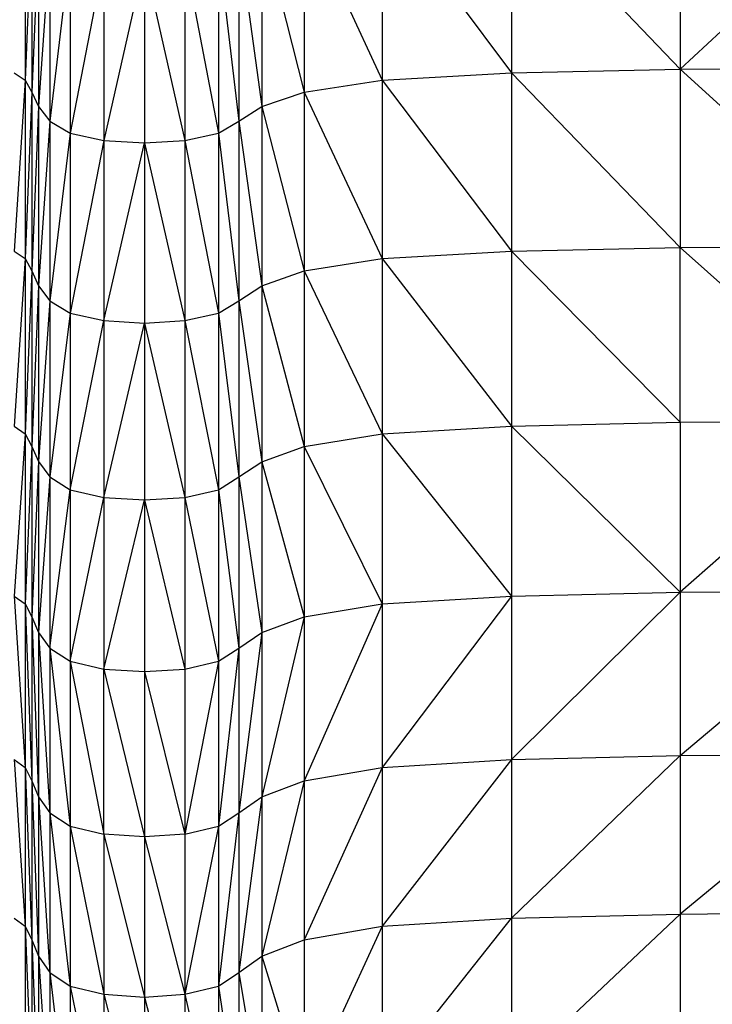
# Model space of a CAD drawing. Units: inches. Extents: x 4437.28 to 4442.72, y 3669.66 to 3677.82.
# Drawn here: x 4438.84 to 4438.93, y 3671.57 to 3671.69 of the extents above; entities that cross this region are included whole.
import ezdxf

# ---------------------------------------------------------------- set-up
doc = ezdxf.new("R2010")
doc.units = ezdxf.units.IN
doc.header["$MEASUREMENT"] = 0
doc.layers.get('0').update_dxf_attribs({"true_color": 0xffffff})

msp = doc.modelspace()

# ---------------------------------------------------------------- linework, layer by layer
at = {"linetype": 'Continuous', "lineweight": 25}
for p, q in [((4438.92553, 3671.91191), (4438.92553, 3671.66499)), ((4438.84496, 3671.90745), (4438.84496, 3671.65817)), ((4438.86653, 3671.85148), (4438.86653, 3671.61209)), ((4438.88742, 3671.82998), (4438.88742, 3671.66356)), ((4438.86912, 3671.79991), (4438.86912, 3671.65817)), ((4438.84754, 3671.79864), (4438.84754, 3671.65658)), ((4438.90399, 3671.75656), (4438.90399, 3671.62041)), ((4438.84266, 3671.75434), (4438.84266, 3671.49758)), ((4438.87748, 3671.75434), (4438.87748, 3671.61775)), ((4438.84352, 3671.75267), (4438.84352, 3671.4565)), ((4438.87207, 3671.75267), (4438.87207, 3671.61575)), ((4438.85186, 3671.74878), (4438.85186, 3671.61109)), ((4438.92553, 3671.68776), (4438.95038, 3671.71089)), ((4438.84181, 3671.70939), (4438.84181, 3671.68637)), ((4438.88742, 3671.70939), (4438.90399, 3671.6873)), ((4438.90399, 3671.71029), (4438.92553, 3671.68776)), ((4438.84266, 3671.7079), (4438.84181, 3671.68637)), ((4438.87748, 3671.7079), (4438.88742, 3671.68637)), ((4438.84352, 3671.7061), (4438.84266, 3671.68483)), ((4438.87207, 3671.7061), (4438.87748, 3671.68483)), ((4438.84496, 3671.70431), (4438.84352, 3671.68298)), ((4438.86912, 3671.70431), (4438.87207, 3671.68298)), ((4438.84754, 3671.70281), (4438.84496, 3671.68112)), ((4438.85186, 3671.70191), (4438.84754, 3671.67958)), ((4438.85704, 3671.70161), (4438.85186, 3671.67865)), ((4438.85704, 3671.70161), (4438.85704, 3671.58965)), ((4438.85704, 3671.70161), (4438.86222, 3671.67865)), ((4438.86222, 3671.70191), (4438.86222, 3671.56952)), ((4438.86222, 3671.70191), (4438.86653, 3671.67958)), ((4438.86653, 3671.70281), (4438.86912, 3671.68112)), ((4438.90399, 3671.6873), (4438.92553, 3671.68776)), ((4438.92553, 3671.68776), (4438.95038, 3671.68791)), ((4438.92553, 3671.68776), (4438.94143, 3671.67329)), ((4438.84038, 3671.6873), (4438.84181, 3671.68637)), ((4438.88742, 3671.68637), (4438.90399, 3671.6873)), ((4438.90399, 3671.6873), (4438.92553, 3671.66499)), ((4438.84181, 3671.68637), (4438.84038, 3671.66451)), ((4438.84181, 3671.68637), (4438.84266, 3671.68483)), ((4438.84181, 3671.68637), (4438.84181, 3671.53871)), ((4438.87748, 3671.68483), (4438.88742, 3671.68637)), ((4438.88742, 3671.68637), (4438.90399, 3671.66451)), ((4438.84266, 3671.68483), (4438.84181, 3671.66356)), ((4438.84266, 3671.68483), (4438.84352, 3671.68298)), ((4438.87207, 3671.68298), (4438.87748, 3671.68483)), ((4438.87748, 3671.68483), (4438.88742, 3671.66356)), ((4438.84352, 3671.68298), (4438.84266, 3671.66197)), ((4438.84352, 3671.68298), (4438.84496, 3671.68112)), ((4438.86912, 3671.68112), (4438.87207, 3671.68298)), ((4438.87207, 3671.68298), (4438.87748, 3671.66197)), ((4438.84496, 3671.68112), (4438.84352, 3671.66007)), ((4438.84496, 3671.68112), (4438.84754, 3671.67958)), ((4438.86653, 3671.67958), (4438.86912, 3671.68112)), ((4438.86912, 3671.68112), (4438.87207, 3671.66007)), ((4438.84754, 3671.67958), (4438.84496, 3671.65817)), ((4438.84754, 3671.67958), (4438.85186, 3671.67865)), ((4438.86222, 3671.67865), (4438.86653, 3671.67958)), ((4438.86653, 3671.67958), (4438.86912, 3671.65817)), ((4438.85186, 3671.67865), (4438.84754, 3671.65658)), ((4438.85186, 3671.67865), (4438.85704, 3671.67835)), ((4438.85186, 3671.65563), (4438.85704, 3671.67835)), ((4438.85704, 3671.67835), (4438.86222, 3671.67865)), ((4438.85704, 3671.67835), (4438.86222, 3671.65563)), ((4438.86222, 3671.67865), (4438.86653, 3671.65658)), ((4438.84038, 3671.66451), (4438.84181, 3671.66356)), ((4438.88742, 3671.66356), (4438.90399, 3671.66451)), ((4438.90399, 3671.66451), (4438.92553, 3671.66499)), ((4438.90399, 3671.66451), (4438.92553, 3671.64264)), ((4438.92553, 3671.66499), (4438.93663, 3671.66506)), ((4438.92553, 3671.64264), (4438.92553, 3671.66499)), ((4438.92553, 3671.66499), (4438.93471, 3671.65679)), ((4438.84181, 3671.66356), (4438.84038, 3671.64215)), ((4438.84181, 3671.66356), (4438.84266, 3671.66197)), ((4438.87748, 3671.66197), (4438.88742, 3671.66356)), ((4438.88742, 3671.66356), (4438.88742, 3671.64117)), ((4438.88742, 3671.66356), (4438.90399, 3671.64215)), ((4438.84266, 3671.66197), (4438.84181, 3671.64117)), ((4438.84266, 3671.66197), (4438.84352, 3671.66007)), ((4438.87207, 3671.66007), (4438.87748, 3671.66197)), ((4438.87748, 3671.66197), (4438.88742, 3671.64117)), ((4438.84352, 3671.66007), (4438.84266, 3671.63955)), ((4438.84352, 3671.66007), (4438.84496, 3671.65817)), ((4438.86912, 3671.65817), (4438.87207, 3671.66007)), ((4438.87207, 3671.66007), (4438.87748, 3671.63955)), ((4438.84496, 3671.65817), (4438.84352, 3671.6376)), ((4438.84496, 3671.65817), (4438.84754, 3671.65658)), ((4438.84496, 3671.65817), (4438.84496, 3671.63564)), ((4438.86653, 3671.65658), (4438.86912, 3671.65817)), ((4438.86912, 3671.65817), (4438.86912, 3671.63564)), ((4438.86912, 3671.65817), (4438.87207, 3671.63759)), ((4438.84754, 3671.65658), (4438.84496, 3671.63564)), ((4438.84754, 3671.65658), (4438.85186, 3671.65563)), ((4438.84754, 3671.65658), (4438.84754, 3671.63402)), ((4438.86222, 3671.65563), (4438.86653, 3671.65658)), ((4438.86653, 3671.65658), (4438.86912, 3671.63564)), ((4438.84754, 3671.63402), (4438.85186, 3671.65563)), ((4438.85186, 3671.65563), (4438.85704, 3671.65531)), ((4438.85186, 3671.63304), (4438.85704, 3671.65531)), ((4438.85704, 3671.65531), (4438.86222, 3671.65563)), ((4438.85704, 3671.65531), (4438.86222, 3671.63304)), ((4438.86222, 3671.65563), (4438.86653, 3671.63402)), ((4438.90399, 3671.64215), (4438.92553, 3671.64264)), ((4438.92553, 3671.64264), (4438.93501, 3671.6427)), ((4438.92553, 3671.64264), (4438.92553, 3671.40648)), ((4438.84038, 3671.64215), (4438.84181, 3671.64117)), ((4438.88742, 3671.64117), (4438.90399, 3671.64215)), ((4438.90399, 3671.64215), (4438.92553, 3671.62091)), ((4438.84181, 3671.64117), (4438.84038, 3671.62042)), ((4438.84181, 3671.64117), (4438.84266, 3671.63955)), ((4438.87748, 3671.63955), (4438.88742, 3671.64117)), ((4438.88742, 3671.64117), (4438.88742, 3671.61942)), ((4438.88742, 3671.64117), (4438.90399, 3671.62041)), ((4438.84266, 3671.63955), (4438.84181, 3671.61942)), ((4438.84266, 3671.63955), (4438.84352, 3671.6376)), ((4438.87207, 3671.63759), (4438.87748, 3671.63955)), ((4438.87748, 3671.63955), (4438.88742, 3671.61942)), ((4438.84352, 3671.6376), (4438.84266, 3671.61775)), ((4438.84352, 3671.6376), (4438.84496, 3671.63564)), ((4438.86912, 3671.63564), (4438.87207, 3671.63759)), ((4438.87207, 3671.63759), (4438.87748, 3671.61775)), ((4438.84496, 3671.63564), (4438.84352, 3671.61576)), ((4438.84496, 3671.63564), (4438.84754, 3671.63402)), ((4438.84496, 3671.63564), (4438.84496, 3671.51276)), ((4438.86653, 3671.63402), (4438.86912, 3671.63564)), ((4438.86912, 3671.63564), (4438.86912, 3671.36045)), ((4438.86912, 3671.63564), (4438.87207, 3671.61575)), ((4438.84496, 3671.61376), (4438.84754, 3671.63402)), ((4438.84754, 3671.63402), (4438.85186, 3671.63304)), ((4438.84754, 3671.63402), (4438.84754, 3671.39556)), ((4438.86222, 3671.63304), (4438.86653, 3671.63402)), ((4438.86653, 3671.63402), (4438.86912, 3671.61376)), ((4438.84754, 3671.61209), (4438.85186, 3671.63304)), ((4438.85186, 3671.63304), (4438.85704, 3671.63272)), ((4438.85186, 3671.61109), (4438.85704, 3671.63272)), ((4438.85704, 3671.63272), (4438.86222, 3671.63304)), ((4438.85704, 3671.63272), (4438.86222, 3671.61109)), ((4438.86222, 3671.63304), (4438.86653, 3671.61209)), ((4438.93928, 3671.63302), (4438.92553, 3671.62091)), ((4438.92553, 3671.62091), (4438.95038, 3671.62108)), ((4438.92553, 3671.60003), (4438.95038, 3671.62108)), ((4438.84038, 3671.62042), (4438.84181, 3671.61942)), ((4438.84038, 3671.62042), (4438.84181, 3671.59851)), ((4438.88742, 3671.61942), (4438.90399, 3671.62041)), ((4438.90399, 3671.62041), (4438.88742, 3671.5985)), ((4438.90399, 3671.62041), (4438.92553, 3671.62091)), ((4438.92553, 3671.62091), (4438.90399, 3671.59952)), ((4438.90399, 3671.62041), (4438.90399, 3671.59952)), ((4438.84181, 3671.61942), (4438.84266, 3671.61775)), ((4438.84181, 3671.61942), (4438.84266, 3671.5968)), ((4438.87748, 3671.61775), (4438.88742, 3671.61942)), ((4438.88742, 3671.61942), (4438.87748, 3671.5968)), ((4438.88742, 3671.61942), (4438.88742, 3671.5985)), ((4438.84266, 3671.61775), (4438.84352, 3671.61576)), ((4438.84266, 3671.61775), (4438.84352, 3671.59476)), ((4438.87207, 3671.61575), (4438.87748, 3671.61775)), ((4438.87748, 3671.61775), (4438.87207, 3671.59476)), ((4438.87748, 3671.61775), (4438.87748, 3671.5968)), ((4438.84352, 3671.61576), (4438.84496, 3671.61376)), ((4438.84352, 3671.61576), (4438.84496, 3671.59272)), ((4438.86912, 3671.61376), (4438.87207, 3671.61575)), ((4438.87207, 3671.61575), (4438.86912, 3671.59271)), ((4438.87207, 3671.61575), (4438.87207, 3671.59476)), ((4438.84496, 3671.61376), (4438.84754, 3671.61209)), ((4438.84496, 3671.61376), (4438.84754, 3671.59101)), ((4438.86653, 3671.61209), (4438.86912, 3671.61376)), ((4438.86912, 3671.61376), (4438.86653, 3671.59101)), ((4438.84754, 3671.61209), (4438.85186, 3671.61109)), ((4438.84754, 3671.61209), (4438.85186, 3671.58999)), ((4438.85186, 3671.61109), (4438.85704, 3671.61076)), ((4438.85186, 3671.61109), (4438.85704, 3671.58965)), ((4438.85186, 3671.58999), (4438.85186, 3671.61109)), ((4438.85704, 3671.61076), (4438.86222, 3671.61109)), ((4438.86222, 3671.61109), (4438.86653, 3671.61209)), ((4438.86653, 3671.61209), (4438.86222, 3671.58999)), ((4438.86653, 3671.61209), (4438.86653, 3671.59101)), ((4438.85704, 3671.61076), (4438.86222, 3671.58999)), ((4438.90399, 3671.59952), (4438.92553, 3671.60003)), ((4438.90399, 3671.57926), (4438.92553, 3671.60003)), ((4438.92553, 3671.60003), (4438.95038, 3671.6002)), ((4438.95038, 3671.6002), (4438.92553, 3671.57978)), ((4438.84038, 3671.59953), (4438.84181, 3671.59851)), ((4438.84038, 3671.59953), (4438.84181, 3671.57823)), ((4438.84181, 3671.59851), (4438.84266, 3671.5968)), ((4438.84181, 3671.59851), (4438.84266, 3671.57649)), ((4438.87748, 3671.5968), (4438.88742, 3671.5985)), ((4438.88742, 3671.5985), (4438.87748, 3671.57648)), ((4438.88742, 3671.5985), (4438.90399, 3671.59952)), ((4438.90399, 3671.59952), (4438.88742, 3671.57822)), ((4438.88742, 3671.5985), (4438.88742, 3671.57822)), ((4438.90399, 3671.59952), (4438.90399, 3671.36894)), ((4438.84266, 3671.5968), (4438.84352, 3671.59476)), ((4438.84266, 3671.5968), (4438.84352, 3671.5744)), ((4438.87207, 3671.59476), (4438.87748, 3671.5968)), ((4438.87748, 3671.5968), (4438.87207, 3671.57439)), ((4438.87748, 3671.5968), (4438.87748, 3671.57648)), ((4438.84352, 3671.59476), (4438.84496, 3671.59272)), ((4438.84352, 3671.59476), (4438.84496, 3671.57231)), ((4438.86912, 3671.59271), (4438.87207, 3671.59476)), ((4438.87207, 3671.59476), (4438.86912, 3671.5723)), ((4438.87207, 3671.59476), (4438.87207, 3671.57439)), ((4438.84496, 3671.59272), (4438.84754, 3671.59101)), ((4438.84496, 3671.59272), (4438.84754, 3671.57057)), ((4438.86653, 3671.59101), (4438.86912, 3671.59271)), ((4438.86912, 3671.59271), (4438.86653, 3671.57057)), ((4438.84754, 3671.59101), (4438.85186, 3671.58999)), ((4438.84754, 3671.59101), (4438.85186, 3671.56952)), ((4438.86222, 3671.58999), (4438.86653, 3671.59101)), ((4438.86653, 3671.59101), (4438.86222, 3671.56952)), ((4438.86653, 3671.59101), (4438.86653, 3671.35833)), ((4438.85704, 3671.58965), (4438.85186, 3671.58999)), ((4438.85186, 3671.58999), (4438.85704, 3671.56917)), ((4438.85186, 3671.58999), (4438.85186, 3671.35705)), ((4438.86222, 3671.58999), (4438.85704, 3671.58965)), ((4438.85704, 3671.58965), (4438.85704, 3671.56917)), ((4438.85704, 3671.58965), (4438.86222, 3671.56952)), ((4438.90399, 3671.57926), (4438.92553, 3671.57978)), ((4438.92553, 3671.57978), (4438.90399, 3671.55942)), ((4438.92553, 3671.57978), (4438.95038, 3671.57996)), ((4438.84038, 3671.57927), (4438.84181, 3671.57823)), ((4438.88742, 3671.57822), (4438.90399, 3671.57926)), ((4438.88742, 3671.55835), (4438.90399, 3671.57926)), ((4438.84181, 3671.57823), (4438.84266, 3671.57649)), ((4438.84181, 3671.57823), (4438.84266, 3671.55659)), ((4438.87748, 3671.57648), (4438.88742, 3671.57822)), ((4438.88742, 3671.57822), (4438.87748, 3671.55658)), ((4438.88742, 3671.57822), (4438.88742, 3671.55835)), ((4438.84266, 3671.57649), (4438.84352, 3671.5744)), ((4438.84266, 3671.57649), (4438.84352, 3671.55445)), ((4438.87207, 3671.57439), (4438.87748, 3671.57648)), ((4438.87748, 3671.57648), (4438.87748, 3671.55658)), ((4438.84352, 3671.5744), (4438.84496, 3671.57231)), ((4438.84352, 3671.5744), (4438.84496, 3671.55232)), ((4438.86912, 3671.5723), (4438.87207, 3671.57439)), ((4438.87207, 3671.57439), (4438.87207, 3671.55445)), ((4438.87207, 3671.57439), (4438.87748, 3671.55658)), ((4438.84496, 3671.57231), (4438.84754, 3671.57057)), ((4438.84496, 3671.57231), (4438.84754, 3671.55054)), ((4438.86653, 3671.57057), (4438.86912, 3671.5723)), ((4438.86912, 3671.5723), (4438.87207, 3671.55445)), ((4438.84754, 3671.57057), (4438.85186, 3671.56952)), ((4438.84754, 3671.57057), (4438.85186, 3671.54947)), ((4438.85186, 3671.56952), (4438.85704, 3671.56917)), ((4438.85186, 3671.56952), (4438.85704, 3671.54912)), ((4438.85704, 3671.56917), (4438.86222, 3671.56952)), ((4438.86222, 3671.56952), (4438.86653, 3671.57057)), ((4438.86222, 3671.56952), (4438.86222, 3671.54947)), ((4438.86222, 3671.56952), (4438.86653, 3671.55054)), ((4438.86653, 3671.57057), (4438.86912, 3671.55231)), ((4438.85704, 3671.56917), (4438.85704, 3671.35663)), ((4438.85704, 3671.56917), (4438.86222, 3671.54947))]:
    msp.add_line(p, q, dxfattribs=at)

doc.saveas('drawing.dxf')
